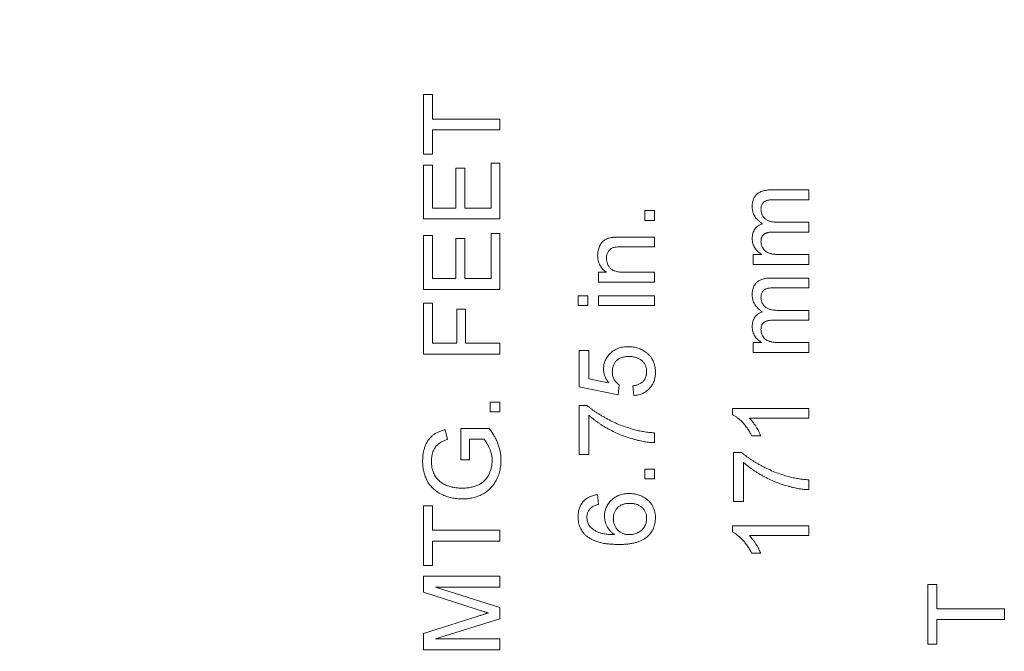
# Model space of a CAD drawing. Units: inches. Extents: x 2.5 to 65.9, y 1.6 to 42.6.
# Drawn here: x 54.1 to 55.3, y 24.5 to 25.3 of the extents above; entities that cross this region are included whole.
import ezdxf

# ---------------------------------------------------------------- set-up
doc = ezdxf.new("R2010")
doc.units = ezdxf.units.IN
doc.header["$LTSCALE"] = 4
doc.header["$MEASUREMENT"] = 0
doc.styles.add('SLDTEXTSTYLE0', font='TXT', dxfattribs={"width": 0.605})
doc.dimstyles.new('SLDDIMSTYLE1', dxfattribs={"dimtxt": 0.5, "dimasz": 0.376, "dimexe": 0, "dimexo": 0.0625, "dimgap": 0.125, "dimtad": 0, "dimtih": 1, "dimtoh": 1, "dimrnd": 1e-09, "dimzin": 12, "dimdsep": 46, "dimtxsty": 'SLDTEXTSTYLE0', "dimsah": 1, "dimcen": 0.09, "dimadec": 0, "dimazin": 3, "dimtfac": 1, "dimtofl": 0, "dimtmove": 0, "dimatfit": 3, "dimfxl": 1, "dimfrac": 2, "dimtolj": 1, "dimtzin": 12, "dimarcsym": 0})

# ---------------------------------------------------------------- blocks, each defined once
blk = doc.blocks.new('_D_5')
at = {"color": 136, "linetype": 'Continuous', "lineweight": 0}
for p, q in [((53.9561, 28.2728), (49.9397, 28.2728)), ((50.4397, 28.2728), (50.4397, 26.2985)), ((49.8289, 26.241), (49.8289, 25.5892)), ((49.8289, 26.241), (49.9434, 26.241)), ((52.3872, 26.241), (52.2727, 26.241)), ((52.3872, 26.241), (52.3872, 25.5892)), ((49.8289, 25.5892), (49.9434, 25.5892)), ((52.3872, 25.5892), (52.2727, 25.5892)), ((50.4397, 21.523), (50.4397, 25.5317)), ((53.9648, 21.523), (49.9397, 21.523))]:
    blk.add_line(p, q, dxfattribs=at)
for points in [[(50.4397, 28.2728), (50.3597, 27.8968), (50.5197, 27.8968)], [(50.4397, 21.523), (50.5197, 21.899), (50.3597, 21.899)]]:
    blk.add_solid(points, dxfattribs=at)
at = {"color": 136, "linetype": 'Continuous', "lineweight": 0, "char_height": 0.5, "attachment_point": 1, "style": 'SLDTEXTSTYLE0'}
for s, insert in [('6.75', (48.2633, 26.1762)), ('171.44', (50.0578, 26.1762))]:
    blk.add_mtext(s, dxfattribs=dict(at, insert=insert))

msp = doc.modelspace()

# ---------------------------------------------------------------- linework, layer by layer
at = {"color": 7, "linetype": 'Continuous', "lineweight": 15}
for p, q in [((54.5643, 25.1476), (54.5643, 25.2209)), ((54.5643, 25.2209), (54.5751, 25.2209)), ((54.5751, 25.2209), (54.5751, 25.1909)), ((54.5751, 25.1909), (54.658, 25.1909)), ((54.658, 25.1909), (54.658, 25.1777)), ((54.5751, 25.1777), (54.5751, 25.1476)), ((54.658, 25.1777), (54.5751, 25.1777)), ((54.5751, 25.1476), (54.5643, 25.1476)), ((54.6472, 25.1368), (54.658, 25.1368)), ((54.6472, 25.0815), (54.6472, 25.1368)), ((54.658, 25.1368), (54.658, 25.0683)), ((54.5643, 25.0683), (54.5643, 25.1344)), ((54.5643, 25.1344), (54.5751, 25.1344)), ((54.5751, 25.1344), (54.5751, 25.0815)), ((54.6039, 25.0815), (54.6039, 25.1308)), ((54.6039, 25.1308), (54.6147, 25.1308)), ((54.6147, 25.1308), (54.6147, 25.0815)), ((54.9904, 25.1039), (55.0372, 25.1039)), ((55.0372, 25.1039), (55.0372, 25.0919)), ((55.0372, 25.0919), (54.9949, 25.0919)), ((54.5751, 25.0815), (54.6039, 25.0815)), ((54.6147, 25.0815), (54.6472, 25.0815)), ((54.8356, 25.0785), (54.8476, 25.0785)), ((54.8356, 25.0665), (54.8356, 25.0785)), ((54.8476, 25.0785), (54.8476, 25.0665)), ((54.658, 25.0683), (54.5643, 25.0683)), ((54.8476, 25.0665), (54.8356, 25.0665)), ((54.9982, 25.0642), (55.0372, 25.0642)), ((55.0372, 25.0642), (55.0372, 25.0522)), ((54.6472, 24.995), (54.6472, 25.0502)), ((54.6472, 25.0502), (54.658, 25.0502)), ((54.658, 25.0502), (54.658, 24.9817)), ((55.0372, 25.0522), (54.9935, 25.0522)), ((54.5643, 24.9817), (54.5643, 25.0478)), ((54.5643, 25.0478), (54.5751, 25.0478)), ((54.5751, 25.0478), (54.5751, 24.995)), ((54.6039, 24.995), (54.6039, 25.0442)), ((54.6039, 25.0442), (54.6147, 25.0442)), ((54.6147, 25.0442), (54.6147, 24.995)), ((54.8057, 25.046), (54.8476, 25.046)), ((54.8476, 25.046), (54.8476, 25.034)), ((54.8476, 25.034), (54.8067, 25.034)), ((54.9687, 25.0125), (54.9687, 25.0246)), ((54.9687, 25.0246), (54.9794, 25.0246)), ((55.0023, 25.0246), (55.0372, 25.0246)), ((55.0372, 25.0246), (55.0372, 25.0125)), ((54.7791, 24.9908), (54.7791, 25.0028)), ((54.7791, 25.0028), (54.7887, 25.0028)), ((54.8109, 25.0028), (54.8476, 25.0028)), ((54.8476, 25.0028), (54.8476, 24.9908)), ((55.0372, 25.0125), (54.9687, 25.0125)), ((54.5751, 24.995), (54.6039, 24.995)), ((54.6147, 24.995), (54.6472, 24.995)), ((54.8476, 24.9908), (54.7791, 24.9908)), ((54.9904, 24.9957), (55.0372, 24.9957)), ((55.0372, 24.9957), (55.0372, 24.9837)), ((54.658, 24.9817), (54.5643, 24.9817)), ((55.0372, 24.9837), (54.9949, 24.9837)), ((54.7539, 24.9619), (54.7539, 24.9739)), ((54.7539, 24.9739), (54.7659, 24.9739)), ((54.7659, 24.9739), (54.7659, 24.9619)), ((54.7791, 24.9619), (54.7791, 24.9739)), ((54.7791, 24.9739), (54.8476, 24.9739)), ((54.8476, 24.9739), (54.8476, 24.9619)), ((54.5643, 24.9024), (54.5643, 24.9649)), ((54.5643, 24.9649), (54.5751, 24.9649)), ((54.5751, 24.9649), (54.5751, 24.9156)), ((54.6051, 24.9156), (54.6051, 24.9577)), ((54.6051, 24.9577), (54.6159, 24.9577)), ((54.6159, 24.9577), (54.6159, 24.9156)), ((54.7659, 24.9619), (54.7539, 24.9619)), ((54.8476, 24.9619), (54.7791, 24.9619)), ((54.9982, 24.956), (55.0372, 24.956)), ((55.0372, 24.956), (55.0372, 24.944)), ((55.0372, 24.944), (54.9935, 24.944)), ((54.5751, 24.9156), (54.6051, 24.9156)), ((54.6159, 24.9156), (54.658, 24.9156)), ((54.658, 24.9156), (54.658, 24.9024)), ((54.7551, 24.8621), (54.7551, 24.9066)), ((54.7551, 24.9066), (54.7671, 24.9066)), ((54.7671, 24.9066), (54.7671, 24.872)), ((54.9687, 24.9044), (54.9687, 24.9164)), ((54.9687, 24.9164), (54.9794, 24.9164)), ((55.0023, 24.9164), (55.0372, 24.9164)), ((55.0372, 24.9164), (55.0372, 24.9044)), ((54.658, 24.9024), (54.5643, 24.9024)), ((55.0372, 24.9044), (54.9687, 24.9044)), ((54.7671, 24.872), (54.7914, 24.8672)), ((54.8032, 24.8525), (54.7551, 24.8621)), ((54.8044, 24.8646), (54.8032, 24.8525)), ((54.8224, 24.8513), (54.8212, 24.8634)), ((54.646, 24.8315), (54.646, 24.8435)), ((54.646, 24.8435), (54.658, 24.8435)), ((54.658, 24.8435), (54.658, 24.8315)), ((54.7551, 24.7792), (54.7551, 24.8393)), ((54.7551, 24.8393), (54.7648, 24.8393)), ((54.9435, 24.828), (54.9435, 24.8357)), ((54.9435, 24.8357), (55.0372, 24.8357)), ((55.0372, 24.8357), (55.0372, 24.8237)), ((54.658, 24.8315), (54.646, 24.8315)), ((54.7671, 24.8273), (54.7671, 24.7792)), ((55.0372, 24.8237), (54.9642, 24.8237)), ((54.5907, 24.8095), (54.5937, 24.7974)), ((54.6099, 24.7726), (54.6099, 24.8111)), ((54.6099, 24.8111), (54.6446, 24.8111)), ((54.6385, 24.7978), (54.6208, 24.7978)), ((54.6208, 24.7978), (54.6208, 24.7726)), ((54.8476, 24.8057), (54.8476, 24.7936)), ((54.978, 24.8021), (54.9669, 24.8021)), ((54.6208, 24.7726), (54.6099, 24.7726)), ((54.7671, 24.7792), (54.7551, 24.7792)), ((54.9447, 24.7215), (54.9447, 24.7816)), ((54.9447, 24.7816), (54.9544, 24.7816)), ((54.8356, 24.7492), (54.8356, 24.7612)), ((54.8356, 24.7612), (54.8476, 24.7612)), ((54.8476, 24.7612), (54.8476, 24.7492)), ((54.9567, 24.7696), (54.9567, 24.7215)), ((54.8476, 24.7492), (54.8356, 24.7492)), ((55.0372, 24.748), (55.0372, 24.7359)), ((54.7779, 24.7299), (54.7791, 24.7179)), ((54.5643, 24.6428), (54.5643, 24.7161)), ((54.5643, 24.7161), (54.5751, 24.7161)), ((54.5751, 24.7161), (54.5751, 24.6861)), ((54.9567, 24.7215), (54.9447, 24.7215)), ((54.9435, 24.6837), (54.9435, 24.6915)), ((54.9435, 24.6915), (55.0372, 24.6915)), ((55.0372, 24.6915), (55.0372, 24.6795)), ((54.5751, 24.6861), (54.658, 24.6861)), ((54.658, 24.6861), (54.658, 24.6728)), ((55.0372, 24.6795), (54.9642, 24.6795)), ((54.658, 24.6728), (54.5751, 24.6728)), ((54.5751, 24.6728), (54.5751, 24.6428)), ((54.978, 24.6578), (54.9669, 24.6578)), ((54.5751, 24.6428), (54.5643, 24.6428)), ((54.5643, 24.6099), (54.5643, 24.6296)), ((54.5643, 24.6296), (54.658, 24.6296)), ((54.658, 24.6296), (54.658, 24.6164)), ((54.658, 24.6164), (54.5787, 24.6164)), ((54.5787, 24.6164), (54.658, 24.5913)), ((55.1832, 24.5464), (55.1832, 24.6197)), ((55.1832, 24.6197), (55.194, 24.6197)), ((55.194, 24.6197), (55.194, 24.5896)), ((54.6289, 24.5891), (54.5643, 24.6099)), ((54.658, 24.5913), (54.658, 24.5775)), ((54.5643, 24.5593), (54.6301, 24.5803)), ((55.194, 24.5896), (55.277, 24.5896)), ((55.277, 24.5896), (55.277, 24.5764)), ((54.658, 24.5775), (54.5787, 24.5527)), ((55.277, 24.5764), (55.194, 24.5764)), ((55.194, 24.5764), (55.194, 24.5464)), ((54.5643, 24.5394), (54.5643, 24.5593)), ((54.5787, 24.5527), (54.658, 24.5527)), ((54.658, 24.5527), (54.658, 24.5394)), ((55.194, 24.5464), (55.1832, 24.5464)), ((54.658, 24.5394), (54.5643, 24.5394))]:
    msp.add_line(p, q, dxfattribs=at)
for points, knots in [([(54.9675, 25.0831), (54.9675, 25.0839), (54.9676, 25.0855), (54.9678, 25.0878), (54.9683, 25.0899), (54.9689, 25.092), (54.9697, 25.0938), (54.9706, 25.0955), (54.9718, 25.0971), (54.9731, 25.0986), (54.9746, 25.0998), (54.9763, 25.1009), (54.9782, 25.1018), (54.9803, 25.1026), (54.9826, 25.1032), (54.985, 25.1036), (54.9877, 25.1039), (54.9895, 25.1039), (54.9904, 25.1039)], [0, 0, 0, 0, 0.068486, 0.133632, 0.195327, 0.254222, 0.311272, 0.366612, 0.421256, 0.47607, 0.531428, 0.588229, 0.647305, 0.709398, 0.775283, 0.845228, 0.920397, 1, 1, 1, 1]), ([(54.9949, 25.0919), (54.9938, 25.0918), (54.9918, 25.0918), (54.9891, 25.0917), (54.9869, 25.0913), (54.9851, 25.0909), (54.9836, 25.0902), (54.9823, 25.0893), (54.9811, 25.0882), (54.9801, 25.0869), (54.9793, 25.0854), (54.9787, 25.0838), (54.9784, 25.0821), (54.9784, 25.0808), (54.9783, 25.0802)], [0, 0, 0, 0, 0.136387, 0.252847, 0.34915, 0.426847, 0.494353, 0.561259, 0.628587, 0.698783, 0.771351, 0.844347, 0.91998, 1, 1, 1, 1]), ([(54.9802, 25.0623), (54.9792, 25.063), (54.9773, 25.0643), (54.9747, 25.0665), (54.9725, 25.0689), (54.9707, 25.0715), (54.9692, 25.0742), (54.9682, 25.077), (54.9677, 25.08), (54.9676, 25.0821), (54.9675, 25.0831)], [0, 0, 0, 0, 0.142303, 0.275384, 0.402479, 0.523376, 0.641231, 0.758323, 0.877553, 1, 1, 1, 1]), ([(54.9783, 25.0802), (54.9784, 25.0797), (54.9784, 25.0785), (54.9786, 25.0769), (54.979, 25.0754), (54.9795, 25.0739), (54.9802, 25.0725), (54.981, 25.0712), (54.9819, 25.0699), (54.9831, 25.0688), (54.9843, 25.0677), (54.9858, 25.0668), (54.9874, 25.066), (54.9892, 25.0653), (54.9912, 25.0648), (54.9934, 25.0645), (54.9957, 25.0643), (54.9973, 25.0642), (54.9982, 25.0642)], [0, 0, 0, 0, 0.0585747, 0.1150327, 0.1697607, 0.223644, 0.2768682, 0.3302827, 0.38503, 0.4406772, 0.4978716, 0.5572136, 0.6200267, 0.6856313, 0.756752, 0.8318959, 0.9128359, 1, 1, 1, 1]), ([(54.9675, 25.0441), (54.9676, 25.0453), (54.9676, 25.0475), (54.9683, 25.0506), (54.9693, 25.0534), (54.9708, 25.0559), (54.9727, 25.0581), (54.9749, 25.0599), (54.9774, 25.0613), (54.9793, 25.062), (54.9802, 25.0623)], [0, 0, 0, 0, 0.142792, 0.274725, 0.39865, 0.51805, 0.635189, 0.752006, 0.873039, 1, 1, 1, 1]), ([(54.9935, 25.0522), (54.9929, 25.0522), (54.9917, 25.0522), (54.99, 25.052), (54.9884, 25.0519), (54.9869, 25.0516), (54.9856, 25.0512), (54.9843, 25.0507), (54.9832, 25.0502), (54.9822, 25.0495), (54.9812, 25.0488), (54.9805, 25.048), (54.9798, 25.047), (54.9793, 25.0459), (54.9789, 25.0448), (54.9786, 25.0435), (54.9784, 25.0421), (54.9784, 25.0412), (54.9783, 25.0407)], [0, 0, 0, 0, 0.0840731, 0.1623552, 0.2367192, 0.305854, 0.3699474, 0.4301828, 0.4873413, 0.5420736, 0.5951201, 0.646704, 0.6997574, 0.7534585, 0.8090775, 0.8689945, 0.9321921, 1, 1, 1, 1]), ([(54.7779, 25.0236), (54.7779, 25.0246), (54.778, 25.0265), (54.7784, 25.0293), (54.7791, 25.032), (54.7801, 25.0345), (54.7813, 25.0368), (54.7826, 25.0389), (54.7842, 25.0406), (54.7859, 25.042), (54.7878, 25.0432), (54.7899, 25.0441), (54.7921, 25.0449), (54.7937, 25.0452), (54.7945, 25.0454)], [0, 0, 0, 0, 0.096432, 0.190028, 0.28182, 0.372899, 0.460187, 0.541381, 0.618426, 0.691795, 0.765068, 0.840083, 0.918225, 1, 1, 1, 1]), ([(54.7945, 25.0454), (54.7948, 25.0455), (54.7954, 25.0456), (54.7964, 25.0457), (54.7976, 25.0458), (54.7989, 25.0459), (54.8004, 25.0459), (54.802, 25.046), (54.8038, 25.046), (54.8051, 25.046), (54.8057, 25.046)], [0, 0, 0, 0, 0.079515, 0.17013, 0.275678, 0.394386, 0.526238, 0.669757, 0.828207, 1, 1, 1, 1]), ([(54.9794, 25.0246), (54.9785, 25.0251), (54.9768, 25.0261), (54.9746, 25.0281), (54.9725, 25.0302), (54.9707, 25.0326), (54.9693, 25.0352), (54.9683, 25.038), (54.9676, 25.041), (54.9676, 25.0431), (54.9675, 25.0441)], [0, 0, 0, 0, 0.126618, 0.249816, 0.372563, 0.496696, 0.620525, 0.743939, 0.869181, 1, 1, 1, 1]), ([(54.9783, 25.0407), (54.9784, 25.0399), (54.9784, 25.0384), (54.9789, 25.0362), (54.9797, 25.034), (54.9808, 25.032), (54.9822, 25.0302), (54.984, 25.0286), (54.986, 25.0273), (54.9879, 25.0264), (54.9896, 25.0259), (54.991, 25.0255), (54.9926, 25.0252), (54.9943, 25.025), (54.9961, 25.0248), (54.9981, 25.0247), (55.0002, 25.0246), (55.0016, 25.0246), (55.0023, 25.0246)], [0, 0, 0, 0, 0.069888, 0.138399, 0.206775, 0.276621, 0.347162, 0.417954, 0.490732, 0.566996, 0.60785, 0.652773, 0.701091, 0.752505, 0.808876, 0.86846, 0.931974, 1, 1, 1, 1]), ([(54.8067, 25.034), (54.8056, 25.034), (54.8036, 25.034), (54.8008, 25.0338), (54.7984, 25.0334), (54.7963, 25.0328), (54.7946, 25.032), (54.7932, 25.0309), (54.7918, 25.0296), (54.7908, 25.0281), (54.7898, 25.0264), (54.7892, 25.0245), (54.7888, 25.0224), (54.7888, 25.021), (54.7887, 25.0203)], [0, 0, 0, 0, 0.125533, 0.234129, 0.327094, 0.405164, 0.474844, 0.543682, 0.613556, 0.686418, 0.761263, 0.83768, 0.916901, 1, 1, 1, 1]), ([(54.7887, 25.0028), (54.7878, 25.0034), (54.7861, 25.0046), (54.7839, 25.0067), (54.7821, 25.0091), (54.7805, 25.0116), (54.7794, 25.0143), (54.7785, 25.0172), (54.778, 25.0204), (54.7779, 25.0225), (54.7779, 25.0236)], [0, 0, 0, 0, 0.128951, 0.252973, 0.373396, 0.492638, 0.612688, 0.736276, 0.865056, 1, 1, 1, 1]), ([(54.7887, 25.0203), (54.7887, 25.0197), (54.7888, 25.0186), (54.789, 25.0168), (54.7894, 25.0152), (54.7898, 25.0136), (54.7905, 25.0121), (54.7913, 25.0107), (54.7923, 25.0093), (54.7933, 25.0079), (54.7946, 25.0067), (54.7962, 25.0056), (54.798, 25.0047), (54.8001, 25.004), (54.8024, 25.0035), (54.805, 25.0031), (54.8079, 25.0028), (54.8099, 25.0028), (54.8109, 25.0028)], [0, 0, 0, 0, 0.05474, 0.107494, 0.159432, 0.210592, 0.261398, 0.312429, 0.36439, 0.41773, 0.472461, 0.530716, 0.592905, 0.660261, 0.734487, 0.815792, 0.903972, 1, 1, 1, 1]), ([(54.9675, 24.9749), (54.9675, 24.9757), (54.9676, 24.9773), (54.9678, 24.9796), (54.9683, 24.9818), (54.9689, 24.9838), (54.9697, 24.9856), (54.9706, 24.9874), (54.9718, 24.9889), (54.9731, 24.9904), (54.9746, 24.9916), (54.9763, 24.9927), (54.9782, 24.9937), (54.9803, 24.9944), (54.9826, 24.995), (54.985, 24.9954), (54.9877, 24.9957), (54.9895, 24.9957), (54.9904, 24.9957)], [0, 0, 0, 0, 0.068486, 0.133632, 0.195327, 0.254222, 0.311272, 0.366612, 0.421256, 0.47607, 0.531428, 0.588229, 0.647305, 0.709398, 0.775283, 0.845228, 0.920397, 1, 1, 1, 1]), ([(54.9949, 24.9837), (54.9938, 24.9837), (54.9918, 24.9836), (54.9891, 24.9835), (54.9869, 24.9832), (54.9851, 24.9827), (54.9836, 24.982), (54.9823, 24.9811), (54.9811, 24.98), (54.9801, 24.9787), (54.9793, 24.9772), (54.9787, 24.9756), (54.9784, 24.9739), (54.9784, 24.9727), (54.9783, 24.972)], [0, 0, 0, 0, 0.136387, 0.252847, 0.34915, 0.426847, 0.494353, 0.561259, 0.628587, 0.698783, 0.771351, 0.844347, 0.91998, 1, 1, 1, 1]), ([(54.9802, 24.9542), (54.9792, 24.9548), (54.9773, 24.9561), (54.9747, 24.9584), (54.9725, 24.9608), (54.9707, 24.9633), (54.9692, 24.966), (54.9682, 24.9688), (54.9677, 24.9718), (54.9676, 24.9739), (54.9675, 24.9749)], [0, 0, 0, 0, 0.142303, 0.275384, 0.402479, 0.523376, 0.641231, 0.758323, 0.877553, 1, 1, 1, 1]), ([(54.9783, 24.972), (54.9784, 24.9715), (54.9784, 24.9704), (54.9786, 24.9688), (54.979, 24.9672), (54.9795, 24.9657), (54.9802, 24.9643), (54.981, 24.963), (54.9819, 24.9617), (54.9831, 24.9606), (54.9843, 24.9595), (54.9858, 24.9586), (54.9874, 24.9578), (54.9892, 24.9571), (54.9912, 24.9567), (54.9934, 24.9563), (54.9957, 24.9561), (54.9973, 24.9561), (54.9982, 24.956)], [0, 0, 0, 0, 0.0585747, 0.1150327, 0.1697607, 0.223644, 0.2768682, 0.3302827, 0.38503, 0.4406772, 0.4978716, 0.5572136, 0.6200267, 0.6856313, 0.756752, 0.8318959, 0.9128359, 1, 1, 1, 1]), ([(54.9675, 24.936), (54.9676, 24.9371), (54.9676, 24.9393), (54.9683, 24.9424), (54.9693, 24.9453), (54.9708, 24.9477), (54.9727, 24.9499), (54.9749, 24.9517), (54.9774, 24.9532), (54.9793, 24.9538), (54.9802, 24.9542)], [0, 0, 0, 0, 0.142792, 0.274725, 0.39865, 0.51805, 0.635189, 0.752006, 0.873039, 1, 1, 1, 1]), ([(54.9935, 24.944), (54.9929, 24.944), (54.9917, 24.944), (54.99, 24.9439), (54.9884, 24.9437), (54.9869, 24.9434), (54.9856, 24.943), (54.9843, 24.9426), (54.9832, 24.942), (54.9822, 24.9414), (54.9812, 24.9406), (54.9805, 24.9398), (54.9798, 24.9388), (54.9793, 24.9378), (54.9789, 24.9366), (54.9786, 24.9353), (54.9784, 24.934), (54.9784, 24.933), (54.9783, 24.9325)], [0, 0, 0, 0, 0.084073, 0.162355, 0.236719, 0.305854, 0.369947, 0.430183, 0.487341, 0.542074, 0.59512, 0.646704, 0.699757, 0.753458, 0.809078, 0.868995, 0.932192, 1, 1, 1, 1]), ([(54.9794, 24.9164), (54.9785, 24.9169), (54.9768, 24.918), (54.9746, 24.9199), (54.9725, 24.922), (54.9707, 24.9244), (54.9693, 24.9271), (54.9683, 24.9299), (54.9676, 24.9329), (54.9676, 24.9349), (54.9675, 24.936)], [0, 0, 0, 0, 0.126618, 0.249816, 0.372563, 0.496696, 0.620525, 0.743939, 0.869181, 1, 1, 1, 1]), ([(54.9783, 24.9325), (54.9784, 24.9317), (54.9784, 24.9302), (54.9789, 24.928), (54.9797, 24.9259), (54.9808, 24.9239), (54.9822, 24.922), (54.984, 24.9204), (54.986, 24.9191), (54.9879, 24.9183), (54.9896, 24.9177), (54.991, 24.9174), (54.9926, 24.9171), (54.9943, 24.9168), (54.9961, 24.9166), (54.9981, 24.9165), (55.0002, 24.9164), (55.0016, 24.9164), (55.0023, 24.9164)], [0, 0, 0, 0, 0.069888, 0.138399, 0.206775, 0.276621, 0.347162, 0.417954, 0.490732, 0.566996, 0.60785, 0.652773, 0.701091, 0.752505, 0.808876, 0.86846, 0.931974, 1, 1, 1, 1]), ([(54.7851, 24.8839), (54.7852, 24.8849), (54.7852, 24.8867), (54.7856, 24.8895), (54.7863, 24.8921), (54.7872, 24.8946), (54.7884, 24.897), (54.7899, 24.8993), (54.7916, 24.9015), (54.7936, 24.9035), (54.7958, 24.9054), (54.7982, 24.907), (54.8007, 24.9084), (54.8033, 24.9095), (54.8062, 24.9104), (54.8091, 24.911), (54.8123, 24.9114), (54.8144, 24.9114), (54.8155, 24.9114)], [0, 0, 0, 0, 0.062002, 0.122097, 0.181389, 0.239526, 0.297858, 0.356906, 0.417313, 0.479676, 0.54254, 0.604774, 0.667003, 0.730233, 0.794195, 0.8604, 0.928573, 1, 1, 1, 1]), ([(54.8155, 24.9114), (54.8165, 24.9114), (54.8186, 24.9114), (54.8216, 24.911), (54.8245, 24.9105), (54.8273, 24.9097), (54.83, 24.9087), (54.8326, 24.9074), (54.8351, 24.906), (54.8367, 24.9048), (54.8374, 24.9043)], [0, 0, 0, 0, 0.1324703, 0.2616666, 0.3875721, 0.511029, 0.6326513, 0.7546443, 0.8765147, 1, 1, 1, 1]), ([(54.8162, 24.8994), (54.8154, 24.8994), (54.8139, 24.8994), (54.8118, 24.8991), (54.8097, 24.8988), (54.8078, 24.8983), (54.806, 24.8976), (54.8043, 24.8968), (54.8028, 24.8958), (54.8014, 24.8947), (54.8001, 24.8934), (54.799, 24.892), (54.798, 24.8905), (54.7973, 24.8888), (54.7967, 24.8869), (54.7962, 24.8849), (54.796, 24.8828), (54.796, 24.8813), (54.7959, 24.8806)], [0, 0, 0, 0, 0.072866, 0.141887, 0.207453, 0.270438, 0.331641, 0.390108, 0.448069, 0.505503, 0.562488, 0.619084, 0.676416, 0.735452, 0.796241, 0.860406, 0.928305, 1, 1, 1, 1]), ([(54.838, 24.8805), (54.838, 24.8812), (54.838, 24.8826), (54.8377, 24.8847), (54.8372, 24.8866), (54.8365, 24.8884), (54.8357, 24.8901), (54.8347, 24.8916), (54.8335, 24.8931), (54.832, 24.8944), (54.8305, 24.8956), (54.8288, 24.8966), (54.827, 24.8975), (54.8251, 24.8982), (54.823, 24.8987), (54.8209, 24.8991), (54.8186, 24.8994), (54.817, 24.8994), (54.8162, 24.8994)], [0, 0, 0, 0, 0.065801, 0.1286768, 0.1886759, 0.2475984, 0.3048494, 0.3617859, 0.4195227, 0.4786818, 0.5387695, 0.5987991, 0.6601843, 0.7229515, 0.7879927, 0.8554038, 0.9261531, 1, 1, 1, 1]), ([(54.8374, 24.9043), (54.8384, 24.9035), (54.8401, 24.9021), (54.8425, 24.8996), (54.8444, 24.8969), (54.846, 24.894), (54.8473, 24.8909), (54.8482, 24.8876), (54.8487, 24.8841), (54.8488, 24.8817), (54.8488, 24.8805)], [0, 0, 0, 0, 0.127893, 0.251579, 0.372793, 0.492778, 0.61359, 0.737809, 0.86618, 1, 1, 1, 1]), ([(54.7914, 24.8672), (54.7909, 24.8679), (54.7899, 24.8692), (54.7886, 24.8712), (54.7876, 24.8733), (54.7867, 24.8753), (54.786, 24.8774), (54.7855, 24.8796), (54.7852, 24.8817), (54.7851, 24.8832), (54.7851, 24.8839)], [0, 0, 0, 0, 0.136725, 0.2685062, 0.3955166, 0.5190329, 0.6405081, 0.7612438, 0.8801106, 1, 1, 1, 1]), ([(54.7959, 24.8806), (54.796, 24.8797), (54.796, 24.8779), (54.7965, 24.8753), (54.7972, 24.8729), (54.7982, 24.8709), (54.7995, 24.869), (54.8009, 24.8673), (54.8025, 24.8658), (54.8038, 24.865), (54.8044, 24.8646)], [0, 0, 0, 0, 0.147855, 0.284529, 0.412388, 0.534251, 0.652703, 0.76867, 0.883656, 1, 1, 1, 1]), ([(54.8212, 24.8634), (54.8219, 24.8635), (54.8232, 24.8637), (54.8251, 24.8641), (54.8269, 24.8647), (54.8285, 24.8654), (54.83, 24.8661), (54.8314, 24.867), (54.8327, 24.8679), (54.8338, 24.869), (54.8348, 24.8701), (54.8356, 24.8713), (54.8364, 24.8726), (54.837, 24.8741), (54.8374, 24.8756), (54.8378, 24.8771), (54.838, 24.8788), (54.838, 24.88), (54.838, 24.8805)], [0, 0, 0, 0, 0.0773613, 0.1504798, 0.2199772, 0.286681, 0.3496785, 0.4106796, 0.4694271, 0.5267557, 0.583142, 0.6388244, 0.6952635, 0.7526958, 0.8108492, 0.8713563, 0.9344364, 1, 1, 1, 1]), ([(54.8488, 24.8805), (54.8488, 24.8795), (54.8488, 24.8775), (54.8484, 24.8746), (54.8479, 24.8718), (54.8471, 24.8692), (54.8461, 24.8668), (54.8448, 24.8644), (54.8433, 24.8623), (54.8416, 24.8602), (54.8398, 24.8584), (54.8377, 24.8567), (54.8355, 24.8553), (54.8332, 24.8541), (54.8307, 24.8531), (54.8281, 24.8523), (54.8253, 24.8517), (54.8234, 24.8514), (54.8224, 24.8513)], [0, 0, 0, 0, 0.069309, 0.135582, 0.199703, 0.261758, 0.322713, 0.382968, 0.442746, 0.503224, 0.563759, 0.623755, 0.683414, 0.743843, 0.805035, 0.867628, 0.932767, 1, 1, 1, 1]), ([(54.7648, 24.8393), (54.7656, 24.8386), (54.7673, 24.8372), (54.77, 24.8351), (54.7729, 24.833), (54.776, 24.8309), (54.7792, 24.8288), (54.7827, 24.8267), (54.7863, 24.8246), (54.7913, 24.8219), (54.7978, 24.8186), (54.8058, 24.8152), (54.8139, 24.8122), (54.8194, 24.8106), (54.8221, 24.8098)], [0, 0, 0, 0, 0.050276, 0.102796, 0.157451, 0.214636, 0.274069, 0.335806, 0.400183, 0.466943, 0.601942, 0.735737, 0.868197, 1, 1, 1, 1]), ([(54.8476, 24.7936), (54.8467, 24.7937), (54.8448, 24.7937), (54.8418, 24.794), (54.8387, 24.7943), (54.8355, 24.7948), (54.8321, 24.7955), (54.8286, 24.7962), (54.8249, 24.7971), (54.8199, 24.7985), (54.8135, 24.8004), (54.8059, 24.8032), (54.7985, 24.8065), (54.7925, 24.8096), (54.7878, 24.8123), (54.7844, 24.8143), (54.7812, 24.8164), (54.7781, 24.8185), (54.7751, 24.8206), (54.7723, 24.8228), (54.7696, 24.825), (54.7679, 24.8265), (54.7671, 24.8273)], [0, 0, 0, 0, 0.031517, 0.064812, 0.099915, 0.13668, 0.175188, 0.215811, 0.258156, 0.302347, 0.392798, 0.483285, 0.574401, 0.666282, 0.712001, 0.756366, 0.799809, 0.841956, 0.882839, 0.922915, 0.961965, 1, 1, 1, 1]), ([(54.9669, 24.8021), (54.9662, 24.8036), (54.9646, 24.8065), (54.962, 24.8107), (54.9591, 24.8146), (54.9561, 24.8182), (54.9529, 24.8214), (54.9497, 24.824), (54.9467, 24.8263), (54.9445, 24.8274), (54.9435, 24.828)], [0, 0, 0, 0, 0.142657, 0.281169, 0.416977, 0.550852, 0.678364, 0.795032, 0.901998, 1, 1, 1, 1]), ([(54.9642, 24.8237), (54.9648, 24.823), (54.9662, 24.8216), (54.9682, 24.8191), (54.9702, 24.8164), (54.9721, 24.8135), (54.9739, 24.8104), (54.9755, 24.8075), (54.9769, 24.8047), (54.9776, 24.8029), (54.978, 24.8021)], [0, 0, 0, 0, 0.111668, 0.232091, 0.362738, 0.501941, 0.641531, 0.771102, 0.890164, 1, 1, 1, 1]), ([(54.5631, 24.7713), (54.5631, 24.7729), (54.5632, 24.7762), (54.5638, 24.7809), (54.5648, 24.7854), (54.5662, 24.7896), (54.568, 24.7935), (54.5701, 24.7969), (54.5726, 24.7999), (54.5754, 24.8026), (54.5786, 24.8048), (54.5822, 24.8066), (54.5863, 24.8083), (54.5892, 24.8091), (54.5907, 24.8095)], [0, 0, 0, 0, 0.09589, 0.188064, 0.276693, 0.363206, 0.445997, 0.524154, 0.599201, 0.672153, 0.746224, 0.824931, 0.909421, 1, 1, 1, 1]), ([(54.6446, 24.8111), (54.6458, 24.8095), (54.6481, 24.8066), (54.651, 24.8019), (54.6535, 24.7971), (54.6556, 24.7923), (54.6572, 24.7874), (54.6584, 24.7824), (54.6591, 24.7774), (54.6592, 24.774), (54.6592, 24.7723)], [0, 0, 0, 0, 0.135538, 0.266756, 0.393544, 0.517524, 0.639239, 0.759803, 0.879742, 1, 1, 1, 1]), ([(54.8221, 24.8098), (54.8241, 24.8093), (54.8281, 24.8082), (54.8344, 24.8071), (54.8409, 24.8062), (54.8454, 24.8058), (54.8476, 24.8057)], [0, 0, 0, 0, 0.237217, 0.482586, 0.736847, 1, 1, 1, 1]), ([(54.5937, 24.7974), (54.5926, 24.7971), (54.5905, 24.7964), (54.5875, 24.7952), (54.5849, 24.7939), (54.5827, 24.7924), (54.5807, 24.7907), (54.579, 24.7886), (54.5775, 24.7863), (54.5762, 24.7836), (54.5752, 24.7807), (54.5744, 24.7776), (54.574, 24.7744), (54.5739, 24.7722), (54.5739, 24.771)], [0, 0, 0, 0, 0.097052, 0.1858762, 0.2658153, 0.3390842, 0.4095731, 0.48316, 0.5600505, 0.6423129, 0.7281858, 0.8161438, 0.9061175, 1, 1, 1, 1]), ([(54.6484, 24.7712), (54.6484, 24.7725), (54.6483, 24.7751), (54.6477, 24.779), (54.6467, 24.7828), (54.6453, 24.7865), (54.6437, 24.7899), (54.6421, 24.793), (54.6404, 24.7956), (54.6391, 24.7971), (54.6385, 24.7978)], [0, 0, 0, 0, 0.1350929, 0.2695632, 0.4056381, 0.5437245, 0.67636, 0.7968107, 0.9036669, 1, 1, 1, 1]), ([(54.6592, 24.7723), (54.6592, 24.7712), (54.6592, 24.7689), (54.6589, 24.7656), (54.6584, 24.7623), (54.6578, 24.7592), (54.657, 24.7561), (54.6559, 24.7531), (54.6548, 24.7501), (54.6534, 24.7473), (54.6518, 24.7446), (54.6501, 24.742), (54.6482, 24.7396), (54.6462, 24.7374), (54.644, 24.7353), (54.6416, 24.7334), (54.6391, 24.7318), (54.6364, 24.7302), (54.6336, 24.7289), (54.6307, 24.7277), (54.6277, 24.7268), (54.6246, 24.7259), (54.6215, 24.7253), (54.6183, 24.7248), (54.615, 24.7246), (54.6127, 24.7245), (54.6116, 24.7245)], [0, 0, 0, 0, 0.044699, 0.088797, 0.131913, 0.174227, 0.216383, 0.25807, 0.299603, 0.341229, 0.382474, 0.423075, 0.46298, 0.502636, 0.541943, 0.581653, 0.621707, 0.662278, 0.703353, 0.744335, 0.785632, 0.827311, 0.869335, 0.911962, 0.955547, 1, 1, 1, 1]), ([(54.9544, 24.7816), (54.9552, 24.7809), (54.9569, 24.7795), (54.9596, 24.7774), (54.9625, 24.7753), (54.9656, 24.7732), (54.9688, 24.7711), (54.9723, 24.769), (54.9759, 24.7669), (54.981, 24.7642), (54.9874, 24.7609), (54.9954, 24.7575), (55.0035, 24.7545), (55.009, 24.7529), (55.0118, 24.7521)], [0, 0, 0, 0, 0.050276, 0.102796, 0.157451, 0.214636, 0.274069, 0.335806, 0.400183, 0.466943, 0.601942, 0.735737, 0.868197, 1, 1, 1, 1]), ([(54.6116, 24.7245), (54.6105, 24.7245), (54.6082, 24.7246), (54.6049, 24.7249), (54.6017, 24.7253), (54.5985, 24.7259), (54.5953, 24.7267), (54.5922, 24.7277), (54.5892, 24.7289), (54.5863, 24.7302), (54.5834, 24.7317), (54.5807, 24.7334), (54.5783, 24.7352), (54.576, 24.7372), (54.5739, 24.7393), (54.572, 24.7416), (54.5703, 24.744), (54.5687, 24.7466), (54.5674, 24.7494), (54.5662, 24.7522), (54.5653, 24.7551), (54.5644, 24.7582), (54.5638, 24.7613), (54.5634, 24.7645), (54.5631, 24.7679), (54.5631, 24.7701), (54.5631, 24.7713)], [0, 0, 0, 0, 0.04417, 0.087719, 0.131045, 0.17376, 0.216296, 0.258733, 0.301289, 0.344015, 0.386384, 0.427381, 0.467786, 0.507303, 0.546547, 0.585614, 0.624755, 0.664225, 0.704048, 0.744312, 0.784872, 0.825977, 0.867966, 0.910803, 0.954844, 1, 1, 1, 1]), ([(54.5739, 24.771), (54.5739, 24.7697), (54.574, 24.7671), (54.5744, 24.7634), (54.5752, 24.7599), (54.5764, 24.7568), (54.5778, 24.7539), (54.5793, 24.7513), (54.5812, 24.749), (54.5832, 24.747), (54.5853, 24.7452), (54.5876, 24.7437), (54.5899, 24.7423), (54.5916, 24.7416), (54.5924, 24.7412)], [0, 0, 0, 0, 0.106847, 0.206869, 0.301084, 0.390491, 0.47567, 0.556638, 0.634443, 0.709573, 0.783309, 0.855738, 0.927786, 1, 1, 1, 1]), ([(54.6111, 24.7377), (54.6121, 24.7378), (54.6141, 24.7378), (54.617, 24.738), (54.6198, 24.7383), (54.6225, 24.7388), (54.625, 24.7393), (54.6274, 24.7401), (54.6297, 24.7409), (54.6319, 24.7419), (54.6339, 24.743), (54.6358, 24.7442), (54.6376, 24.7456), (54.6392, 24.7471), (54.6407, 24.7487), (54.6421, 24.7504), (54.6433, 24.7522), (54.6447, 24.7548), (54.6462, 24.7582), (54.6475, 24.7624), (54.6482, 24.7668), (54.6483, 24.7697), (54.6484, 24.7712)], [0, 0, 0, 0, 0.053545, 0.104897, 0.154457, 0.202105, 0.24788, 0.2921, 0.335073, 0.376919, 0.417588, 0.457281, 0.496149, 0.534517, 0.573092, 0.611439, 0.649844, 0.689196, 0.767348, 0.844393, 0.921542, 1, 1, 1, 1]), ([(55.0372, 24.7359), (55.0363, 24.736), (55.0344, 24.736), (55.0314, 24.7363), (55.0283, 24.7366), (55.0251, 24.7371), (55.0217, 24.7378), (55.0182, 24.7385), (55.0145, 24.7394), (55.0095, 24.7408), (55.0031, 24.7427), (54.9956, 24.7455), (54.9881, 24.7488), (54.9821, 24.7519), (54.9775, 24.7546), (54.9741, 24.7566), (54.9708, 24.7587), (54.9677, 24.7608), (54.9648, 24.763), (54.9619, 24.7651), (54.9592, 24.7673), (54.9575, 24.7688), (54.9567, 24.7696)], [0, 0, 0, 0, 0.031517, 0.064812, 0.099915, 0.13668, 0.175188, 0.215811, 0.258156, 0.302347, 0.392798, 0.483285, 0.574401, 0.666282, 0.712001, 0.756366, 0.799809, 0.841956, 0.882839, 0.922915, 0.961965, 1, 1, 1, 1]), ([(55.0118, 24.7521), (55.0137, 24.7516), (55.0178, 24.7505), (55.024, 24.7494), (55.0305, 24.7485), (55.035, 24.7481), (55.0372, 24.748)], [0, 0, 0, 0, 0.237217, 0.482586, 0.736847, 1, 1, 1, 1]), ([(54.5924, 24.7412), (54.5939, 24.7407), (54.5968, 24.7396), (54.6014, 24.7385), (54.6062, 24.7379), (54.6094, 24.7378), (54.6111, 24.7377)], [0, 0, 0, 0, 0.2429597, 0.4892643, 0.740704, 1, 1, 1, 1]), ([(54.7539, 24.7029), (54.7539, 24.7038), (54.7539, 24.7056), (54.7542, 24.7082), (54.7547, 24.7107), (54.7554, 24.7131), (54.7563, 24.7154), (54.7574, 24.7175), (54.7587, 24.7195), (54.7602, 24.7213), (54.7619, 24.7231), (54.7637, 24.7246), (54.7657, 24.7259), (54.7679, 24.7271), (54.7702, 24.7281), (54.7726, 24.7289), (54.7752, 24.7295), (54.777, 24.7298), (54.7779, 24.7299)], [0, 0, 0, 0, 0.068499, 0.134572, 0.198208, 0.259784, 0.319951, 0.379508, 0.438814, 0.498497, 0.558182, 0.617438, 0.677522, 0.737959, 0.80033, 0.86409, 0.930622, 1, 1, 1, 1]), ([(54.7863, 24.7034), (54.7864, 24.7044), (54.7864, 24.7062), (54.7868, 24.709), (54.7875, 24.7116), (54.7884, 24.7141), (54.7896, 24.7165), (54.7911, 24.7188), (54.7928, 24.721), (54.7948, 24.7231), (54.797, 24.725), (54.7993, 24.7266), (54.8019, 24.728), (54.8045, 24.7292), (54.8074, 24.73), (54.8104, 24.7307), (54.8135, 24.7311), (54.8157, 24.7311), (54.8168, 24.7311)], [0, 0, 0, 0, 0.061348, 0.121205, 0.179866, 0.237773, 0.296239, 0.355178, 0.415665, 0.478369, 0.541515, 0.603969, 0.666507, 0.729486, 0.793706, 0.859733, 0.928448, 1, 1, 1, 1]), ([(54.8168, 24.7311), (54.8182, 24.7311), (54.8211, 24.731), (54.8253, 24.7303), (54.8293, 24.7291), (54.8326, 24.7277), (54.835, 24.7263), (54.8367, 24.7252), (54.8384, 24.724), (54.8399, 24.7228), (54.8413, 24.7214), (54.8426, 24.72), (54.8437, 24.7184), (54.8448, 24.7168), (54.8457, 24.7151), (54.8466, 24.7133), (54.8473, 24.7115), (54.8478, 24.7096), (54.8483, 24.7076), (54.8486, 24.7056), (54.8488, 24.7036), (54.8488, 24.7022), (54.8488, 24.7015)], [0, 0, 0, 0, 0.088886, 0.175415, 0.261596, 0.347807, 0.390795, 0.432577, 0.473533, 0.514164, 0.554098, 0.59382, 0.633314, 0.673272, 0.713163, 0.753036, 0.792921, 0.83303, 0.873661, 0.914905, 0.956956, 1, 1, 1, 1]), ([(54.7695, 24.7136), (54.7691, 24.7132), (54.7684, 24.7124), (54.7674, 24.7111), (54.7665, 24.7098), (54.7659, 24.7084), (54.7653, 24.7069), (54.765, 24.7054), (54.7647, 24.7037), (54.7647, 24.7026), (54.7647, 24.7021)], [0, 0, 0, 0, 0.128545, 0.252818, 0.375212, 0.497113, 0.618546, 0.742222, 0.869458, 1, 1, 1, 1]), ([(54.7791, 24.7179), (54.7781, 24.7177), (54.7761, 24.7172), (54.7735, 24.7161), (54.7713, 24.715), (54.7701, 24.714), (54.7695, 24.7136)], [0, 0, 0, 0, 0.299802, 0.564331, 0.796204, 1, 1, 1, 1]), ([(54.8171, 24.7191), (54.8164, 24.7191), (54.8149, 24.7191), (54.8128, 24.7188), (54.8107, 24.7185), (54.8088, 24.7179), (54.8071, 24.7172), (54.8054, 24.7163), (54.8039, 24.7153), (54.8025, 24.7141), (54.8012, 24.7127), (54.8001, 24.7113), (54.7992, 24.7097), (54.7984, 24.708), (54.7979, 24.7062), (54.7975, 24.7043), (54.7972, 24.7022), (54.7972, 24.7008), (54.7971, 24.7001)], [0, 0, 0, 0, 0.0722115, 0.1412186, 0.2073894, 0.2701803, 0.3311593, 0.3908797, 0.4497644, 0.5086061, 0.5673185, 0.6252963, 0.6837835, 0.7424682, 0.8031409, 0.8658973, 0.931395, 1, 1, 1, 1]), ([(54.838, 24.7006), (54.838, 24.7013), (54.838, 24.7026), (54.8377, 24.7045), (54.8373, 24.7063), (54.8366, 24.708), (54.8358, 24.7097), (54.8349, 24.7112), (54.8337, 24.7127), (54.8324, 24.714), (54.8309, 24.7152), (54.8293, 24.7162), (54.8276, 24.7172), (54.8258, 24.7179), (54.8238, 24.7184), (54.8217, 24.7188), (54.8194, 24.7191), (54.8179, 24.7191), (54.8171, 24.7191)], [0, 0, 0, 0, 0.063966, 0.124857, 0.184388, 0.242193, 0.299883, 0.357043, 0.415705, 0.475245, 0.535497, 0.596281, 0.65772, 0.721045, 0.786256, 0.853831, 0.925316, 1, 1, 1, 1]), ([(54.7645, 24.6789), (54.7637, 24.6796), (54.762, 24.6811), (54.7598, 24.6837), (54.758, 24.6864), (54.7565, 24.6893), (54.7553, 24.6924), (54.7545, 24.6957), (54.754, 24.6992), (54.7539, 24.7016), (54.7539, 24.7029)], [0, 0, 0, 0, 0.125625, 0.247619, 0.368528, 0.488104, 0.609878, 0.735382, 0.864448, 1, 1, 1, 1]), ([(54.7647, 24.7021), (54.7647, 24.7012), (54.7648, 24.6994), (54.7653, 24.6968), (54.7662, 24.6942), (54.767, 24.6926), (54.7675, 24.6919)], [0, 0, 0, 0, 0.252584, 0.499095, 0.747119, 1, 1, 1, 1]), ([(54.7987, 24.6807), (54.7977, 24.6814), (54.7957, 24.6828), (54.7932, 24.6852), (54.791, 24.6879), (54.7893, 24.6908), (54.788, 24.6938), (54.787, 24.697), (54.7864, 24.7002), (54.7864, 24.7023), (54.7863, 24.7034)], [0, 0, 0, 0, 0.135506, 0.265262, 0.391369, 0.516026, 0.638937, 0.759613, 0.878887, 1, 1, 1, 1]), ([(54.7971, 24.7001), (54.7972, 24.6994), (54.7972, 24.6981), (54.7975, 24.6962), (54.7979, 24.6944), (54.7985, 24.6926), (54.7992, 24.6909), (54.8001, 24.6893), (54.8012, 24.6877), (54.8025, 24.6863), (54.8039, 24.685), (54.8054, 24.6838), (54.807, 24.6828), (54.8087, 24.682), (54.8105, 24.6814), (54.8124, 24.681), (54.8144, 24.6807), (54.8158, 24.6807), (54.8165, 24.6807)], [0, 0, 0, 0, 0.0648233, 0.1277405, 0.1891193, 0.2496065, 0.3097934, 0.3697503, 0.4311291, 0.4935038, 0.5561742, 0.6171686, 0.6780618, 0.7390163, 0.8016301, 0.8649319, 0.9308775, 1, 1, 1, 1]), ([(54.8488, 24.7015), (54.8488, 24.7003), (54.8487, 24.698), (54.8482, 24.6946), (54.8474, 24.6914), (54.8463, 24.6883), (54.8448, 24.6854), (54.843, 24.6827), (54.8408, 24.6801), (54.8383, 24.6777), (54.8355, 24.6756), (54.8322, 24.6737), (54.8285, 24.6721), (54.8243, 24.6708), (54.8198, 24.6699), (54.8148, 24.6691), (54.8094, 24.6687), (54.8057, 24.6687), (54.8037, 24.6686)], [0, 0, 0, 0, 0.0561531, 0.1101261, 0.1625268, 0.2141767, 0.2651425, 0.3165034, 0.3691682, 0.4231093, 0.4792585, 0.5388169, 0.6019843, 0.6701264, 0.743647, 0.8228445, 0.9082674, 1, 1, 1, 1]), ([(54.8165, 24.6807), (54.8174, 24.6807), (54.8193, 24.6808), (54.8221, 24.6813), (54.8248, 24.6821), (54.8274, 24.6832), (54.8298, 24.6846), (54.832, 24.6863), (54.8338, 24.6882), (54.8354, 24.6903), (54.8365, 24.6926), (54.8374, 24.6951), (54.8379, 24.6978), (54.838, 24.6996), (54.838, 24.7006)], [0, 0, 0, 0, 0.0861768, 0.1712223, 0.2575725, 0.34515, 0.4315079, 0.5136439, 0.593539, 0.672806, 0.7520584, 0.8314933, 0.9138232, 1, 1, 1, 1]), ([(54.7675, 24.6919), (54.7681, 24.6911), (54.7695, 24.6895), (54.7719, 24.6874), (54.7748, 24.6855), (54.7775, 24.6841), (54.7799, 24.6831), (54.7819, 24.6825), (54.7842, 24.682), (54.7867, 24.6815), (54.7894, 24.6812), (54.7923, 24.6809), (54.7954, 24.6807), (54.7976, 24.6807), (54.7987, 24.6807)], [0, 0, 0, 0, 0.0886209, 0.1819175, 0.2805245, 0.3867721, 0.4438668, 0.5063871, 0.5743386, 0.647608, 0.726389, 0.8114327, 0.9027666, 1, 1, 1, 1]), ([(54.8037, 24.6686), (54.8026, 24.6686), (54.8005, 24.6687), (54.7973, 24.6688), (54.7942, 24.669), (54.7912, 24.6693), (54.7884, 24.6696), (54.7856, 24.67), (54.783, 24.6706), (54.7805, 24.6712), (54.7781, 24.6718), (54.7758, 24.6726), (54.7736, 24.6734), (54.7716, 24.6744), (54.7696, 24.6754), (54.7678, 24.6764), (54.7661, 24.6776), (54.7651, 24.6784), (54.7645, 24.6789)], [0, 0, 0, 0, 0.080028, 0.157825, 0.232559, 0.30472, 0.374369, 0.44157, 0.506039, 0.568678, 0.628697, 0.687073, 0.743221, 0.797558, 0.850225, 0.90138, 0.95107, 1, 1, 1, 1]), ([(54.9669, 24.6578), (54.9662, 24.6593), (54.9646, 24.6623), (54.962, 24.6665), (54.9591, 24.6704), (54.9561, 24.6739), (54.9529, 24.6771), (54.9497, 24.6798), (54.9467, 24.6821), (54.9445, 24.6832), (54.9435, 24.6837)], [0, 0, 0, 0, 0.142657, 0.281169, 0.416977, 0.550852, 0.678364, 0.795032, 0.901998, 1, 1, 1, 1]), ([(54.9642, 24.6795), (54.9648, 24.6788), (54.9662, 24.6773), (54.9682, 24.6749), (54.9702, 24.6722), (54.9721, 24.6692), (54.9739, 24.6662), (54.9755, 24.6633), (54.9769, 24.6605), (54.9776, 24.6587), (54.978, 24.6578)], [0, 0, 0, 0, 0.111668, 0.232091, 0.362738, 0.501941, 0.641531, 0.771102, 0.890164, 1, 1, 1, 1]), ([(54.6438, 24.5845), (54.6434, 24.5846), (54.6424, 24.5849), (54.6409, 24.5854), (54.6393, 24.5858), (54.6375, 24.5864), (54.6356, 24.587), (54.6335, 24.5876), (54.6313, 24.5884), (54.6297, 24.5889), (54.6289, 24.5891)], [0, 0, 0, 0, 0.089205, 0.189833, 0.299233, 0.419261, 0.549207, 0.689074, 0.839579, 1, 1, 1, 1]), ([(54.6301, 24.5803), (54.6308, 24.5805), (54.6322, 24.581), (54.6343, 24.5816), (54.6363, 24.5822), (54.638, 24.5828), (54.6397, 24.5833), (54.6412, 24.5837), (54.6426, 24.5841), (54.6434, 24.5844), (54.6438, 24.5845)], [0, 0, 0, 0, 0.162526, 0.314315, 0.454978, 0.584519, 0.704567, 0.813495, 0.911681, 1, 1, 1, 1])]:
    msp.add_open_spline(points, degree=3, knots=knots, dxfattribs=at)

# ---------------------------------------------------------------- dimensions: what is measured, and where the dimension line sits
at = {"color": 136, "linetype": 'Continuous', "lineweight": 0}
dim = msp.add_linear_dim(base=(50.4397, 21.523), p1=(54.1561, 28.2728), p2=(54.1648, 21.523), angle=90, dimstyle='SLDDIMSTYLE1', dxfattribs=at)
dim.commit()
dim.dimension.update_dxf_attribs({"geometry": '_D_5', "text_midpoint": (50.4397, 25.9151), "dimtype": 160})

doc.saveas('drawing.dxf')
